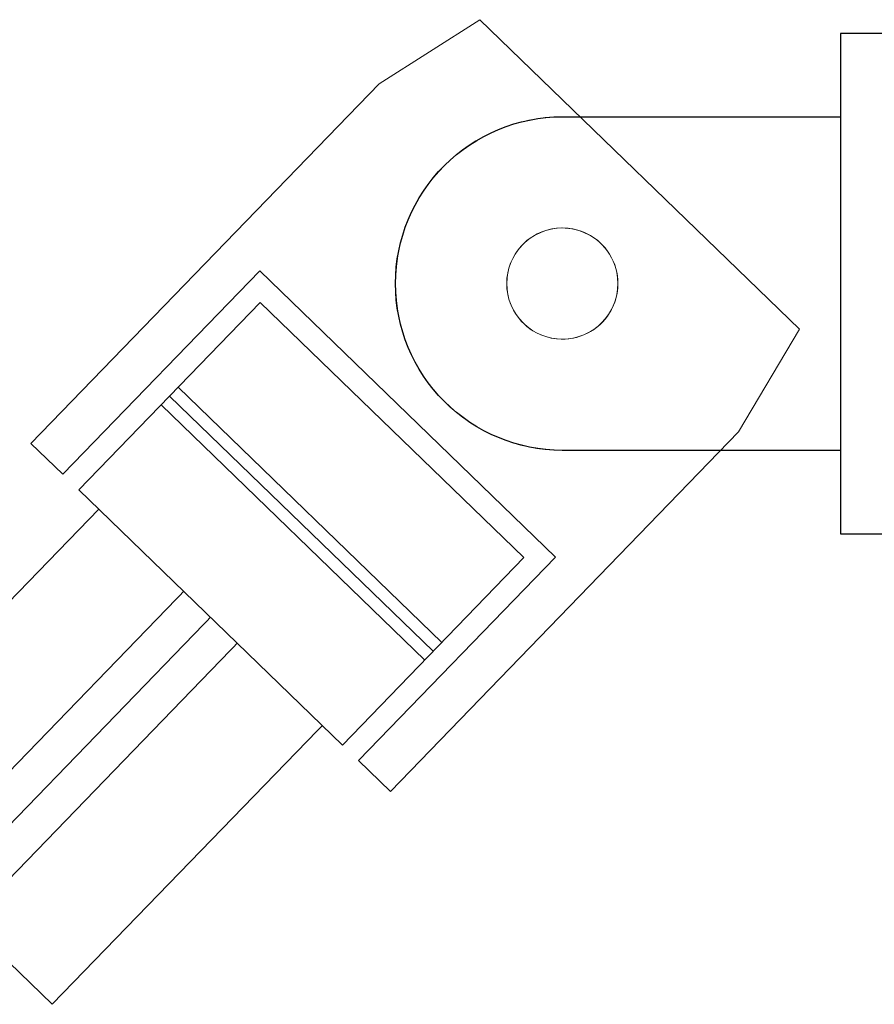
# Model space of a CAD drawing. Units: millimetres. Extents: x 28534 to 37673, y 1570 to 16285.
# Drawn here: x 33534 to 33611, y 12397 to 12485 of the extents above; entities that cross this region are included whole.
import ezdxf

# ---------------------------------------------------------------- set-up
doc = ezdxf.new("R2010")
doc.units = ezdxf.units.MM
doc.header["$MEASUREMENT"] = 0
doc.set_wipeout_variables(frame=1)
doc.linetypes.add('Dot & Dashed', pattern=[67.027776, 35.277777, -17.638888, 0, -14.111111])
doc.linetypes.add('Wipeout_Contour', pattern=[1000, 0, -1000])
for name, color, linetype, lineweight, true_color in [('0_Pen_No__4', 7, 'Continuous', 13, 0x783c00), ('0_Pen_No__64', 7, 'Continuous', 13, 0x636300), ('A-FLOR_Pen_No__2', 7, 'Continuous', 13, 0x747474), ('A-NPLT_Pen_No__2', 7, 'Continuous', 13, 0x747474)]:
    doc.layers.add(name, color=color, linetype=linetype, lineweight=lineweight, true_color=true_color)
doc.layers.add('A-FLOR', color=7, linetype='Continuous')
doc.layers.add('A-NPLT_Pen_No__1', color=7, linetype='Continuous', lineweight=30)

# ---------------------------------------------------------------- blocks, each defined once
blk = doc.blocks.new('Slab_20', base_point=(33535.236, 12446.977))
at = {"layer": 'A-FLOR_Pen_No__2', "linetype": 'Continuous', "flags": 128}
blk.add_lwpolyline([(33535.236, 12446.977), (33566.535, 12479.309), (33575.603, 12485.081), (33604.342, 12457.259), (33598.867, 12448.009), (33567.568, 12415.678), (33564.694, 12418.46), (33582.398, 12436.748), (33555.814, 12462.483), (33538.11, 12444.195)], close=True, dxfattribs=at)
blk = doc.blocks.new('Slab_21', base_point=(33608.017, 12476.35))
at = {"layer": 'A-FLOR_Pen_No__2', "linetype": 'Continuous', "flags": 128}
for points in [[(33608.017, 12476.35), (33583.017, 12476.35, 1), (33583.017, 12446.35), (33608.017, 12446.35)], [(33582.563, 12466.329, -1.095385), (33582.563, 12456.37, -0.912921)]]:
    blk.add_lwpolyline(points, format="xyb", close=True, dxfattribs=at)
blk = doc.blocks.new('Slab_22', base_point=(33608.017, 12483.85))
at = {"layer": 'A-FLOR_Pen_No__2', "linetype": 'Continuous', "flags": 128}
blk.add_lwpolyline([(33608.017, 12483.85), (33608.017, 12438.85), (33613.017, 12438.85), (33613.017, 12483.85)], close=True, dxfattribs=at)
blk = doc.blocks.new('Slab_23', base_point=(33608.017, 12476.35))
at = {"layer": 'A-FLOR_Pen_No__2', "linetype": 'Continuous', "flags": 128}
for points in [[(33608.017, 12476.35), (33583.017, 12476.35, 1), (33583.017, 12446.35), (33608.017, 12446.35)], [(33582.563, 12466.329, -1.095385), (33582.563, 12456.37, -0.912921)]]:
    blk.add_lwpolyline(points, format="xyb", close=True, dxfattribs=at)
blk = doc.blocks.new('Tube 12_3')
at = {"color": 254, "linetype": 'Wipeout_Contour', "lineweight": 0, "ltscale": 125.360449}
blk.add_wipeout([(0, 13.984), (0, -13.984), (46.635, -13.984), (46.635, 13.984)], dxfattribs=at)
at = {"layer": '0_Pen_No__4', "linetype": 'Continuous'}
for p, q in [((0, 13.984), (0, -13.984)), ((46.635, 13.984), (0, 13.984)), ((46.635, -13.984), (46.635, 13.984)), ((0, -13.984), (46.635, -13.984))]:
    blk.add_line(p, q, dxfattribs=at)
at = {"layer": '0_Pen_No__4', "linetype": 'Dot & Dashed'}
for p, q in [((0, 3.359), (46.635, 3.359)), ((0, -3.359), (46.635, -3.359))]:
    blk.add_line(p, q, dxfattribs=at)
at = {"layer": '0_Pen_No__64', "linetype": 'Dot & Dashed'}
blk.add_line((0, 0), (46.635, 0), dxfattribs=at)
blk = doc.blocks.new('Tube 12_4')
at = {"color": 254, "linetype": 'Wipeout_Contour', "lineweight": 0, "ltscale": 93.521831}
blk.add_wipeout([(0, 11.727), (0, -11.727), (33, -11.727), (33, 11.727)], dxfattribs=at)
at = {"layer": '0_Pen_No__4', "linetype": 'Continuous'}
for p, q in [((0, 11.727), (0, -11.727)), ((33, 11.727), (0, 11.727)), ((33, -11.727), (33, 11.727)), ((0, -11.727), (33, -11.727))]:
    blk.add_line(p, q, dxfattribs=at)
at = {"layer": '0_Pen_No__4', "linetype": 'Dot & Dashed'}
for p, q in [((0, 1.102), (33, 1.102)), ((0, -1.102), (33, -1.102))]:
    blk.add_line(p, q, dxfattribs=at)
at = {"layer": '0_Pen_No__64', "linetype": 'Dot & Dashed'}
blk.add_line((0, 0), (33, 0), dxfattribs=at)

msp = doc.modelspace()

# ---------------------------------------------------------------- linework, layer by layer
at = {"layer": 'A-NPLT_Pen_No__1', "linetype": 'Continuous', "flags": 128}
msp.add_lwpolyline([(33608.017, 12483.85), (33608.017, 12438.85), (33613.017, 12438.85), (33613.017, 12483.85)], close=True, dxfattribs=at)

# ---------------------------------------------------------------- block references
at = {"layer": 'A-FLOR', "color": 8, "linetype": 'Continuous', "lineweight": 13, "true_color": 0x747474}
for name, p in [('Slab_20', (33535.236, 12446.977)), ('Slab_22', (33608.017, 12483.85)), ('Slab_21', (33608.017, 12476.35)), ('Slab_23', (33608.017, 12476.35))]:
    msp.add_blockref(name, p, dxfattribs=at)

# ---------------------------------------------------------------- next in the draw order: block references
at = {"color": 36, "linetype": 'Continuous', "lineweight": 13, "true_color": 0x783c00, "zscale": 1000, "rotation": 45.92958830236766}
msp.add_blockref('Tube 12_3', (33527.111, 12406.258), dxfattribs=at)

# ---------------------------------------------------------------- next in the draw order: block references
at = {"color": 36, "linetype": 'Continuous', "lineweight": 13, "true_color": 0x783c00, "zscale": 1000, "rotation": 135.9295883023677}
msp.add_blockref('Tube 12_4', (33571.414, 12428.277), dxfattribs=at)

# ---------------------------------------------------------------- next in the draw order: linework, layer by layer
at = {"layer": 'A-NPLT_Pen_No__1', "linetype": 'Continuous', "flags": 128}
msp.add_lwpolyline([(33608.017, 12476.35), (33608.017, 12446.35), (33583.017, 12446.35, -0.414214), (33568.017, 12461.35, -0.414214), (33583.017, 12476.35)], format="xyb", close=True, dxfattribs=at)
at = {"layer": 'A-NPLT_Pen_No__2', "linetype": 'Continuous'}
msp.add_circle((33583.017, 12461.35), 5, dxfattribs=at)

doc.saveas('drawing.dxf')
